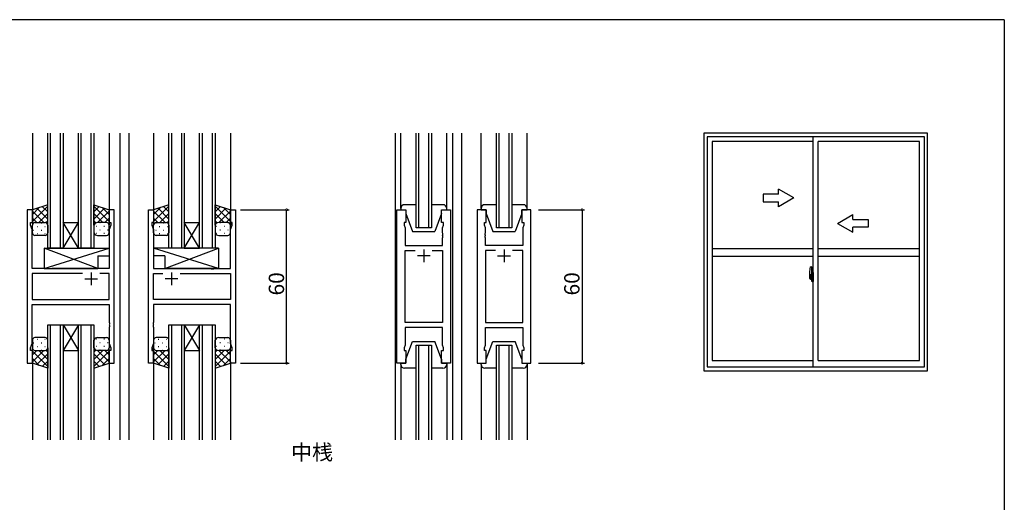
# Model space of a CAD drawing. Extents: x 0 to 793, y 0 to 564.
# Drawn here: x 388 to 773, y 373 to 561 of the extents above; entities that cross this region are included whole.
import ezdxf

# ---------------------------------------------------------------- set-up
doc = ezdxf.new("R2010")
doc.units = 0
doc.linetypes.add('YCENTER_1', pattern=[13, 10, -1, 1, -1])
for name, color, linetype in [('USER1', 3, 'CONTINUOUS'), ('YKK_11', 7, 'CONTINUOUS'), ('YKK_12', 2, 'CONTINUOUS'), ('YKK_13', 4, 'CONTINUOUS'), ('YKK_A1', 4, 'CONTINUOUS'), ('YKK_D', 6, 'CONTINUOUS'), ('YKK_ZWAK', 7, 'CONTINUOUS')]:
    doc.layers.add(name, color=color, linetype=linetype)
doc.styles.get("Standard").update_dxf_attribs({"font": 'ROMANS.SHX', "bigfont": 'EXTFONT.SHX'})

# ---------------------------------------------------------------- blocks, each defined once
blk = doc.blocks.new('A201')
at = {"layer": 'YKK_ZWAK', "color": 254, "linetype": 'Continuous'}
for q in [(21, 410), (571, 35)]:
    blk.add_line((571, 410), q, dxfattribs=at)

msp = doc.modelspace()

# ---------------------------------------------------------------- linework, layer by layer
at = {"layer": 'YKK_11', "color": 0, "linetype": 'ByBlock', "lineweight": -2}
for p, q in [((390.83, 487.03), (390.83, 427.03)), ((392.83, 487.03), (390.83, 487.03)), ((392.83, 482.03), (392.83, 487.03)), ((424.83, 487.03), (422.83, 487.03)), ((422.83, 487.03), (422.83, 482.03)), ((424.83, 427.03), (424.83, 487.03)), ((438.23, 427.03), (438.23, 487.03)), ((438.23, 487.03), (440.23, 487.03)), ((440.23, 487.03), (440.23, 482.03)), ((470.23, 482.03), (470.23, 487.03)), ((470.23, 487.03), (472.23, 487.03)), ((472.23, 487.03), (472.23, 427.03)), ((535.33, 427.03), (535.33, 487.03)), ((535.33, 487.03), (538.83, 487.03)), ((538.83, 487.03), (538.83, 482.03)), ((552.83, 482.03), (552.83, 487.03)), ((552.83, 487.03), (556.33, 487.03)), ((556.33, 487.03), (556.33, 427.03)), ((566.73, 487.03), (566.73, 427.03)), ((570.23, 487.03), (566.73, 487.03)), ((570.23, 482.03), (570.23, 487.03)), ((587.73, 487.03), (584.23, 487.03)), ((584.23, 487.03), (584.23, 482.03)), ((587.73, 427.03), (587.73, 487.03)), ((392.13, 481.03), (392.13, 482.03)), ((392.13, 482.03), (392.83, 482.03)), ((422.83, 482.03), (423.53, 482.03)), ((423.53, 482.03), (423.53, 481.03)), ((440.23, 482.03), (439.53, 482.03)), ((439.53, 482.03), (439.53, 481.03)), ((470.93, 482.03), (470.23, 482.03)), ((470.93, 481.03), (470.93, 482.03)), ((538.83, 482.03), (538.13, 482.03)), ((538.13, 482.03), (538.13, 481.03)), ((553.53, 482.03), (552.83, 482.03)), ((553.53, 481.03), (553.53, 482.03)), ((569.53, 481.03), (569.53, 482.03)), ((569.53, 482.03), (570.23, 482.03)), ((584.23, 482.03), (584.93, 482.03)), ((584.93, 482.03), (584.93, 481.03)), ((392.76, 479.29), (392.13, 481.03)), ((392.76, 464.03), (392.76, 479.29)), ((423.53, 481.03), (422.9, 479.29)), ((422.9, 479.29), (422.9, 464.03)), ((439.53, 481.03), (440.16, 479.29)), ((440.16, 479.29), (440.16, 464.03)), ((470.3, 479.29), (470.93, 481.03)), ((470.3, 464.03), (470.3, 479.29)), ((538.13, 481.03), (538.53, 479.93)), ((538.53, 479.93), (538.53, 473.03)), ((553.13, 479.93), (553.53, 481.03)), ((553.13, 477.98), (553.13, 479.93)), ((553.25, 477.8), (553.13, 477.98)), ((553.25, 477.25), (553.25, 477.8)), ((569.93, 479.93), (569.53, 481.03)), ((569.81, 477.8), (569.93, 477.98)), ((569.81, 477.25), (569.81, 477.8)), ((569.93, 477.98), (569.93, 479.93)), ((584.93, 481.03), (584.53, 479.93)), ((584.53, 479.93), (584.53, 473.03)), ((553.13, 477.07), (553.25, 477.25)), ((553.13, 476.98), (553.13, 477.07)), ((553.25, 476.8), (553.13, 476.98)), ((553.13, 476.07), (553.25, 476.25)), ((553.13, 473.03), (553.13, 476.07)), ((553.25, 476.25), (553.25, 476.8)), ((569.93, 477.07), (569.81, 477.25)), ((569.81, 476.8), (569.93, 476.98)), ((569.81, 476.25), (569.81, 476.8)), ((569.93, 476.07), (569.81, 476.25)), ((569.93, 476.98), (569.93, 477.07)), ((569.93, 473.03), (569.93, 476.07)), ((538.53, 473.03), (553.13, 473.03)), ((538.53, 442.96), (538.53, 471.1)), ((538.53, 471.1), (542.48, 471.1)), ((549.18, 471.1), (553.13, 471.1)), ((549.18, 471.1), (553.13, 471.1)), ((553.13, 471.1), (553.13, 442.96)), ((584.53, 473.03), (569.93, 473.03)), ((573.88, 471.1), (569.93, 471.1)), ((573.88, 471.1), (569.93, 471.1)), ((569.93, 471.1), (569.93, 442.96)), ((584.53, 471.1), (580.58, 471.1)), ((584.53, 442.96), (584.53, 471.1)), ((399.16, 464.03), (392.76, 464.03)), ((412.48, 462.1), (392.76, 462.1)), ((412.48, 462.1), (392.76, 462.1)), ((392.76, 462.1), (392.76, 451.96)), ((399.35, 463.88), (399.16, 464.03)), ((400.31, 463.88), (399.35, 463.88)), ((400.5, 464.03), (400.31, 463.88)), ((422.9, 464.03), (400.5, 464.03)), ((422.9, 462.1), (419.18, 462.1)), ((422.9, 451.96), (422.9, 462.1)), ((440.16, 464.03), (462.56, 464.03)), ((440.16, 451.96), (440.16, 462.1)), ((440.16, 462.1), (443.88, 462.1)), ((450.58, 462.1), (470.3, 462.1)), ((450.58, 462.1), (470.3, 462.1)), ((462.56, 464.03), (462.75, 463.88)), ((462.75, 463.88), (463.71, 463.88)), ((463.71, 463.88), (463.9, 464.03)), ((463.9, 464.03), (470.3, 464.03)), ((470.3, 462.1), (470.3, 451.96)), ((392.76, 451.96), (422.9, 451.96)), ((470.3, 451.96), (440.16, 451.96)), ((392.76, 434.76), (392.76, 450.03)), ((392.76, 450.03), (422.9, 450.03)), ((422.9, 450.03), (422.9, 442.98)), ((470.3, 450.03), (440.16, 450.03)), ((440.16, 450.03), (440.16, 442.98)), ((470.3, 434.76), (470.3, 450.03)), ((422.9, 442.98), (423.02, 442.8)), ((423.02, 442.8), (423.02, 442.25)), ((440.16, 442.98), (440.04, 442.8)), ((440.04, 442.8), (440.04, 442.25)), ((553.13, 442.96), (538.53, 442.96)), ((569.93, 442.96), (584.53, 442.96)), ((423.02, 442.25), (422.9, 442.07)), ((422.9, 442.07), (422.9, 441.98)), ((422.9, 441.98), (423.02, 441.8)), ((423.02, 441.25), (422.9, 441.07)), ((422.9, 441.07), (422.9, 434.76)), ((423.02, 441.8), (423.02, 441.25)), ((440.04, 442.25), (440.16, 442.07)), ((440.16, 441.98), (440.04, 441.8)), ((440.04, 441.8), (440.04, 441.25)), ((440.04, 441.25), (440.16, 441.07)), ((440.16, 442.07), (440.16, 441.98)), ((440.16, 441.07), (440.16, 434.76)), ((553.13, 441.03), (538.53, 441.03)), ((538.53, 441.03), (538.53, 434.12)), ((553.13, 434.12), (553.13, 441.03)), ((569.93, 434.12), (569.93, 441.03)), ((569.93, 441.03), (584.53, 441.03)), ((584.53, 441.03), (584.53, 434.12)), ((392.13, 433.03), (392.76, 434.76)), ((392.13, 432.03), (392.13, 433.03)), ((392.83, 432.03), (392.13, 432.03)), ((392.83, 427.03), (392.83, 432.03)), ((423.53, 432.03), (422.83, 432.03)), ((422.83, 432.03), (422.83, 427.03)), ((422.9, 434.76), (423.53, 433.03)), ((423.53, 433.03), (423.53, 432.03)), ((440.16, 434.76), (439.53, 433.03)), ((439.53, 433.03), (439.53, 432.03)), ((439.53, 432.03), (440.23, 432.03)), ((440.23, 432.03), (440.23, 427.03)), ((470.23, 427.03), (470.23, 432.03)), ((470.23, 432.03), (470.93, 432.03)), ((470.93, 433.03), (470.3, 434.76)), ((470.93, 432.03), (470.93, 433.03)), ((538.53, 434.12), (538.13, 433.03)), ((538.13, 433.03), (538.13, 432.03)), ((538.13, 432.03), (538.83, 432.03)), ((538.83, 432.03), (538.83, 427.03)), ((552.83, 427.03), (552.83, 432.03)), ((552.83, 432.03), (553.53, 432.03)), ((553.53, 433.03), (553.13, 434.12)), ((553.53, 432.03), (553.53, 433.03)), ((569.53, 433.03), (569.93, 434.12)), ((569.53, 432.03), (569.53, 433.03)), ((570.23, 432.03), (569.53, 432.03)), ((570.23, 427.03), (570.23, 432.03)), ((584.93, 432.03), (584.23, 432.03)), ((584.23, 432.03), (584.23, 427.03)), ((584.53, 434.12), (584.93, 433.03)), ((584.93, 433.03), (584.93, 432.03)), ((390.83, 427.03), (392.83, 427.03)), ((422.83, 427.03), (424.83, 427.03)), ((440.23, 427.03), (438.23, 427.03)), ((472.23, 427.03), (470.23, 427.03)), ((538.83, 427.03), (535.33, 427.03)), ((556.33, 427.03), (552.83, 427.03)), ((566.73, 427.03), (570.23, 427.03)), ((584.23, 427.03), (587.73, 427.03))]:
    msp.add_line(p, q, dxfattribs=at)
at = {"layer": 'YKK_11', "color": 2}
for p, q in [((545.83, 471.53), (545.83, 466.53)), ((577.23, 471.53), (577.23, 466.53)), ((548.33, 469.03), (543.33, 469.03)), ((574.73, 469.03), (579.73, 469.03)), ((415.83, 462.53), (415.83, 457.53)), ((447.23, 462.53), (447.23, 457.53)), ((413.33, 460.03), (418.33, 460.03)), ((449.73, 460.03), (444.73, 460.03))]:
    msp.add_line(p, q, dxfattribs=at)
at = {"layer": 'YKK_12'}
for p, q in [((392.83, 517.03), (392.83, 486.53)), ((422.83, 517.03), (422.83, 486.53)), ((427.03, 517.03), (427.03, 397.03)), ((430.53, 517.03), (430.53, 397.03)), ((440.23, 517.03), (440.23, 486.53)), ((470.23, 517.03), (470.23, 486.53)), ((534.63, 517.03), (534.63, 397.03)), ((557.03, 517.03), (557.03, 397.03)), ((560.53, 517.03), (560.53, 397.03)), ((392.83, 427.53), (392.83, 397.03)), ((422.83, 427.53), (422.83, 397.03)), ((440.23, 427.53), (440.23, 397.03)), ((470.23, 427.53), (470.23, 397.03))]:
    msp.add_line(p, q, dxfattribs=at)
at = {"layer": 'YKK_12', "linetype": 'Continuous'}
for p, q in [((398.83, 472.03), (398.83, 517.03)), ((399.83, 517.03), (399.83, 472.03)), ((403.83, 472.03), (403.83, 517.03)), ((404.83, 517.03), (404.83, 472.03)), ((410.83, 472.03), (410.83, 517.03)), ((411.83, 517.03), (411.83, 472.03)), ((415.83, 472.03), (415.83, 517.03)), ((416.83, 517.03), (416.83, 472.03)), ((446.23, 472.03), (446.23, 517.03)), ((447.23, 517.03), (447.23, 472.03)), ((451.23, 472.03), (451.23, 517.03)), ((452.23, 517.03), (452.23, 472.03)), ((458.23, 472.03), (458.23, 517.03)), ((459.23, 517.03), (459.23, 472.03)), ((463.23, 472.03), (463.23, 517.03)), ((464.23, 517.03), (464.23, 472.03)), ((542.83, 480.03), (542.83, 517.03)), ((543.83, 517.03), (543.83, 480.03)), ((547.83, 480.03), (547.83, 517.03)), ((548.83, 517.03), (548.83, 480.03)), ((574.23, 480.03), (574.23, 517.03)), ((575.23, 517.03), (575.23, 480.03)), ((579.23, 480.03), (579.23, 517.03)), ((580.23, 517.03), (580.23, 480.03)), ((404.83, 482.03), (410.83, 482.03)), ((404.83, 472.03), (410.83, 482.03)), ((410.83, 472.03), (404.83, 482.03)), ((452.23, 482.03), (458.23, 482.03)), ((452.23, 472.03), (458.23, 482.03)), ((458.23, 472.03), (452.23, 482.03)), ((548.83, 480.03), (542.83, 480.03)), ((580.23, 480.03), (574.23, 480.03)), ((404.83, 472.03), (398.83, 472.03)), ((404.83, 472.03), (410.83, 472.03)), ((416.83, 472.03), (410.83, 472.03)), ((452.23, 472.03), (446.23, 472.03)), ((452.23, 472.03), (458.23, 472.03)), ((464.23, 472.03), (458.23, 472.03)), ((398.83, 397.03), (398.83, 442.03)), ((398.83, 442.03), (404.83, 442.03)), ((399.83, 442.03), (399.83, 397.03)), ((403.83, 397.03), (403.83, 442.03)), ((404.83, 442.03), (404.83, 397.03)), ((404.83, 442.03), (410.83, 442.03)), ((404.83, 442.03), (410.83, 432.03)), ((410.83, 442.03), (404.83, 432.03)), ((410.83, 397.03), (410.83, 442.03)), ((410.83, 442.03), (416.83, 442.03)), ((411.83, 442.03), (411.83, 397.03)), ((415.83, 397.03), (415.83, 442.03)), ((416.83, 442.03), (416.83, 397.03)), ((446.23, 397.03), (446.23, 442.03)), ((446.23, 442.03), (452.23, 442.03)), ((447.23, 442.03), (447.23, 397.03)), ((451.23, 397.03), (451.23, 442.03)), ((452.23, 442.03), (452.23, 397.03)), ((452.23, 442.03), (458.23, 442.03)), ((452.23, 442.03), (458.23, 432.03)), ((458.23, 442.03), (452.23, 432.03)), ((458.23, 397.03), (458.23, 442.03)), ((458.23, 442.03), (464.23, 442.03)), ((459.23, 442.03), (459.23, 397.03)), ((463.23, 397.03), (463.23, 442.03)), ((464.23, 442.03), (464.23, 397.03)), ((404.83, 432.03), (410.83, 432.03)), ((452.23, 432.03), (458.23, 432.03)), ((542.83, 397.03), (542.83, 434.03)), ((542.83, 434.03), (548.83, 434.03)), ((543.83, 434.03), (543.83, 397.03)), ((547.83, 397.03), (547.83, 434.03)), ((548.83, 434.03), (548.83, 397.03)), ((574.23, 397.03), (574.23, 434.03)), ((574.23, 434.03), (580.23, 434.03)), ((575.23, 434.03), (575.23, 397.03)), ((579.23, 397.03), (579.23, 434.03)), ((580.23, 434.03), (580.23, 397.03))]:
    msp.add_line(p, q, dxfattribs=at)
at = {"layer": 'YKK_13'}
for p, q in [((536.83, 487.53), (536.83, 517.03)), ((554.83, 487.53), (554.83, 517.03)), ((568.23, 487.53), (568.23, 517.03)), ((586.23, 487.53), (586.23, 517.03)), ((398.83, 489.03), (392.83, 487.03)), ((398.83, 481.03), (398.83, 489.03)), ((416.83, 481.03), (416.83, 489.03)), ((416.83, 489.03), (422.83, 487.03)), ((446.23, 489.03), (440.23, 487.03)), ((446.23, 481.03), (446.23, 489.03)), ((464.23, 481.03), (464.23, 489.03)), ((464.23, 489.03), (470.23, 487.03)), ((542.83, 489.03), (538.33, 489.03)), ((553.33, 489.03), (548.83, 489.03)), ((574.23, 489.03), (569.73, 489.03)), ((584.73, 489.03), (580.23, 489.03)), ((392.83, 482.39), (398.83, 488.39)), ((392.83, 485.22), (395.53, 487.93)), ((392.83, 487.03), (392.83, 481.03)), ((397.35, 482.03), (392.83, 486.55)), ((398.83, 483.37), (394.59, 487.61)), ((395.29, 482.03), (398.83, 485.57)), ((398.83, 486.2), (396.71, 488.32)), ((422.83, 482.39), (416.83, 488.39)), ((416.83, 486.2), (418.95, 488.32)), ((416.83, 483.37), (421.07, 487.61)), ((420.37, 482.03), (416.83, 485.57)), ((418.31, 482.03), (422.83, 486.55)), ((422.83, 485.22), (420.12, 487.93)), ((422.83, 487.03), (422.83, 481.03)), ((440.23, 482.39), (446.23, 488.39)), ((440.23, 485.22), (442.93, 487.93)), ((440.23, 487.03), (440.23, 481.03)), ((444.75, 482.03), (440.23, 486.55)), ((446.23, 483.37), (441.99, 487.61)), ((442.69, 482.03), (446.23, 485.57)), ((446.23, 486.2), (444.11, 488.32)), ((470.23, 482.39), (464.23, 488.39)), ((464.23, 486.2), (466.35, 488.32)), ((464.23, 483.37), (468.47, 487.61)), ((467.77, 482.03), (464.23, 485.57)), ((465.71, 482.03), (470.23, 486.55)), ((470.23, 485.22), (467.52, 487.93)), ((470.23, 487.03), (470.23, 481.03)), ((536.83, 487.53), (536.83, 487.03)), ((536.83, 487.03), (538.83, 487.03)), ((538.83, 487.03), (538.83, 485.53)), ((538.83, 485.53), (541.43, 478.53)), ((552.83, 485.53), (550.23, 478.53)), ((552.83, 487.03), (554.83, 487.03)), ((552.83, 485.53), (552.83, 487.03)), ((554.83, 487.03), (554.83, 487.53)), ((568.23, 487.53), (568.23, 487.03)), ((568.23, 487.03), (570.23, 487.03)), ((570.23, 487.03), (570.23, 485.53)), ((570.23, 485.53), (572.83, 478.53)), ((584.23, 485.53), (581.63, 478.53)), ((584.23, 487.03), (586.23, 487.03)), ((584.23, 485.53), (584.23, 487.03)), ((586.23, 487.03), (586.23, 487.53)), ((394.52, 482.03), (392.83, 483.72)), ((393.41, 481.94), (393.45, 481.94)), ((393.83, 482.03), (397.83, 482.03)), ((393.83, 482.03), (397.83, 482.03)), ((396.28, 481.94), (396.48, 481.94)), ((398.08, 481.99), (398.83, 482.74)), ((417.66, 481.9), (416.83, 482.74)), ((421.83, 482.03), (418.33, 482.03)), ((421.83, 482.03), (418.33, 482.03)), ((419.38, 481.94), (419.18, 481.94)), ((421.14, 482.03), (422.83, 483.72)), ((422.24, 481.94), (422.21, 481.94)), ((441.92, 482.03), (440.23, 483.72)), ((441.05, 481.94), (441.25, 481.94)), ((441.23, 482.03), (445.23, 482.03)), ((441.23, 482.03), (445.23, 482.03)), ((444.08, 481.94), (444.28, 481.94)), ((445.48, 481.99), (446.23, 482.74)), ((465.06, 481.9), (464.23, 482.74)), ((469.23, 482.03), (465.73, 482.03)), ((469.23, 482.03), (465.73, 482.03)), ((466.38, 481.94), (466.18, 481.94)), ((468.54, 482.03), (470.23, 483.72)), ((469.41, 481.94), (469.21, 481.94)), ((392.83, 478.03), (392.83, 481.03)), ((393.25, 479.11), (393.45, 479.11)), ((394.66, 480.52), (394.86, 480.52)), ((394.66, 477.69), (394.86, 477.69)), ((396.28, 479.11), (396.48, 479.11)), ((397.69, 480.52), (397.89, 480.52)), ((397.69, 477.69), (397.89, 477.69)), ((398.83, 481.03), (398.83, 478.03)), ((416.83, 481.03), (416.83, 478.03)), ((417.96, 480.52), (417.76, 480.52)), ((417.96, 477.69), (417.76, 477.69)), ((419.38, 479.11), (419.18, 479.11)), ((420.99, 480.52), (420.79, 480.52)), ((420.99, 477.69), (420.79, 477.69)), ((422.41, 479.11), (422.21, 479.11)), ((422.83, 478.03), (422.83, 481.03)), ((440.23, 478.03), (440.23, 481.03)), ((441.05, 479.11), (441.25, 479.11)), ((442.46, 480.52), (442.66, 480.52)), ((442.46, 477.69), (442.66, 477.69)), ((444.08, 479.11), (444.28, 479.11)), ((445.49, 480.52), (445.69, 480.52)), ((445.49, 477.69), (445.69, 477.69)), ((446.23, 481.03), (446.23, 478.03)), ((464.23, 481.03), (464.23, 478.03)), ((464.96, 480.52), (464.76, 480.52)), ((464.96, 477.69), (464.76, 477.69)), ((466.38, 479.11), (466.18, 479.11)), ((467.99, 480.52), (467.79, 480.52)), ((467.99, 477.69), (467.79, 477.69)), ((469.41, 479.11), (469.21, 479.11)), ((470.23, 478.03), (470.23, 481.03)), ((541.43, 478.53), (550.23, 478.53)), ((572.83, 478.53), (581.63, 478.53)), ((397.83, 477.03), (393.83, 477.03)), ((418.33, 477.03), (421.83, 477.03)), ((445.23, 477.03), (441.23, 477.03)), ((465.73, 477.03), (469.23, 477.03)), ((397.4, 472.02), (397.4, 464.03)), ((397.4, 472.02), (422.9, 472.02)), ((397.4, 464.03), (422.9, 472.02)), ((418.4, 464.03), (397.4, 472.02)), ((422.9, 472.02), (422.9, 469.02)), ((465.65, 472.02), (440.16, 472.02)), ((440.16, 472.02), (440.16, 469.02)), ((465.65, 464.03), (440.16, 472.02)), ((444.65, 464.03), (465.65, 472.02)), ((465.65, 472.02), (465.65, 464.03)), ((418.4, 469.02), (418.4, 464.03)), ((418.4, 469.02), (422.9, 469.02)), ((444.65, 469.02), (440.16, 469.02)), ((444.65, 469.02), (444.65, 464.03)), ((397.4, 464.03), (418.4, 464.03)), ((465.65, 464.03), (444.65, 464.03)), ((392.83, 436.03), (392.83, 433.03)), ((397.83, 437.03), (393.83, 437.03)), ((394.66, 436.36), (394.86, 436.36)), ((397.69, 436.36), (397.89, 436.36)), ((398.83, 433.03), (398.83, 436.03)), ((416.83, 433.03), (416.83, 436.03)), ((417.96, 436.36), (417.76, 436.36)), ((418.33, 437.03), (421.83, 437.03)), ((420.99, 436.36), (420.79, 436.36)), ((422.83, 436.03), (422.83, 433.03)), ((440.23, 436.03), (440.23, 433.03)), ((445.23, 437.03), (441.23, 437.03)), ((442.06, 436.36), (442.26, 436.36)), ((445.09, 436.36), (445.29, 436.36)), ((446.23, 433.03), (446.23, 436.03)), ((464.23, 433.03), (464.23, 436.03)), ((464.96, 436.36), (464.76, 436.36)), ((465.73, 437.03), (469.23, 437.03)), ((467.99, 436.36), (467.79, 436.36)), ((470.23, 436.03), (470.23, 433.03)), ((538.83, 428.53), (541.43, 435.53)), ((541.43, 435.53), (550.23, 435.53)), ((552.83, 428.53), (550.23, 435.53)), ((570.23, 428.53), (572.83, 435.53)), ((572.83, 435.53), (581.63, 435.53)), ((584.23, 428.53), (581.63, 435.53)), ((392.83, 427.03), (392.83, 433.03)), ((397.35, 432.03), (392.83, 427.51)), ((394.52, 432.03), (392.83, 430.33)), ((392.83, 431.66), (398.83, 425.66)), ((393.25, 434.95), (393.45, 434.95)), ((393.41, 432.12), (393.45, 432.12)), ((393.83, 432.03), (397.83, 432.03)), ((393.83, 432.03), (397.83, 432.03)), ((394.66, 433.53), (394.86, 433.53)), ((395.29, 432.03), (398.83, 428.49)), ((396.28, 434.95), (396.48, 434.95)), ((396.28, 432.12), (396.48, 432.12)), ((397.69, 433.53), (397.89, 433.53)), ((398.08, 432.06), (398.83, 431.31)), ((398.83, 433.03), (398.83, 425.03)), ((416.83, 433.03), (416.83, 425.03)), ((417.66, 432.15), (416.83, 431.31)), ((420.37, 432.03), (416.83, 428.49)), ((422.83, 431.66), (416.83, 425.66)), ((417.96, 433.53), (417.76, 433.53)), ((418.31, 432.02), (422.83, 427.51)), ((421.83, 432.03), (418.33, 432.03)), ((421.83, 432.03), (418.33, 432.03)), ((419.38, 434.95), (419.18, 434.95)), ((419.38, 432.12), (419.18, 432.12)), ((420.99, 433.53), (420.79, 433.53)), ((421.14, 432.03), (422.83, 430.33)), ((422.41, 434.95), (422.21, 434.95)), ((422.24, 432.12), (422.21, 432.12)), ((422.83, 427.03), (422.83, 433.03)), ((440.23, 427.03), (440.23, 433.03)), ((444.75, 432.03), (440.23, 427.51)), ((441.92, 432.03), (440.23, 430.33)), ((440.23, 431.66), (446.23, 425.66)), ((440.65, 434.95), (440.85, 434.95)), ((440.81, 432.12), (440.85, 432.12)), ((441.23, 432.03), (445.23, 432.03)), ((441.23, 432.03), (445.23, 432.03)), ((442.06, 433.53), (442.26, 433.53)), ((442.69, 432.03), (446.23, 428.49)), ((443.68, 434.95), (443.88, 434.95)), ((443.68, 432.12), (443.88, 432.12)), ((445.09, 433.53), (445.29, 433.53)), ((445.48, 432.06), (446.23, 431.31)), ((446.23, 433.03), (446.23, 425.03)), ((464.23, 433.03), (464.23, 425.03)), ((465.06, 432.15), (464.23, 431.31)), ((467.77, 432.03), (464.23, 428.49)), ((470.23, 431.66), (464.23, 425.66)), ((464.96, 433.53), (464.76, 433.53)), ((465.71, 432.02), (470.23, 427.51)), ((469.23, 432.03), (465.73, 432.03)), ((469.23, 432.03), (465.73, 432.03)), ((466.38, 434.95), (466.18, 434.95)), ((466.38, 432.12), (466.18, 432.12)), ((467.99, 433.53), (467.79, 433.53)), ((468.54, 432.03), (470.23, 430.33)), ((469.41, 434.95), (469.21, 434.95)), ((469.41, 432.12), (469.21, 432.12)), ((470.23, 427.03), (470.23, 433.03)), ((392.83, 428.83), (395.53, 426.12)), ((398.83, 430.68), (394.59, 426.44)), ((398.83, 427.85), (396.71, 425.73)), ((416.83, 430.68), (421.07, 426.44)), ((416.83, 427.85), (418.95, 425.73)), ((422.83, 428.83), (420.12, 426.12)), ((440.23, 428.83), (442.93, 426.12)), ((446.23, 430.68), (441.99, 426.44)), ((446.23, 427.85), (444.11, 425.73)), ((464.23, 430.68), (468.47, 426.44)), ((464.23, 427.85), (466.35, 425.73)), ((470.23, 428.83), (467.52, 426.12)), ((538.83, 427.03), (538.83, 428.53)), ((552.83, 428.53), (552.83, 427.03)), ((570.23, 427.03), (570.23, 428.53)), ((584.23, 428.53), (584.23, 427.03)), ((398.83, 425.03), (392.83, 427.03)), ((416.83, 425.03), (422.83, 427.03)), ((446.23, 425.03), (440.23, 427.03)), ((464.23, 425.03), (470.23, 427.03)), ((536.83, 427.03), (538.83, 427.03)), ((536.83, 426.53), (536.83, 427.03)), ((536.83, 426.53), (536.83, 397.03)), ((542.83, 425.03), (538.33, 425.03)), ((553.33, 425.03), (548.83, 425.03)), ((552.83, 427.03), (554.83, 427.03)), ((554.83, 427.03), (554.83, 426.53)), ((554.83, 426.53), (554.83, 397.03)), ((568.23, 427.03), (570.23, 427.03)), ((568.23, 426.53), (568.23, 427.03)), ((568.23, 426.53), (568.23, 397.03)), ((574.23, 425.03), (569.73, 425.03)), ((584.73, 425.03), (580.23, 425.03)), ((584.23, 427.03), (586.23, 427.03)), ((586.23, 427.03), (586.23, 426.53)), ((586.23, 426.53), (586.23, 397.03))]:
    msp.add_line(p, q, dxfattribs=at)
for centre, radius, start, end in [((538.33, 487.53), 1.5, 90, 180), ((553.33, 487.53), 1.5, 0, 90), ((569.73, 487.53), 1.5, 90, 180), ((584.73, 487.53), 1.5, 0, 90), ((393.83, 481.03), 1, 89.9999, 179.9999), ((393.83, 481.03), 1, 89.9999, 179.9999), ((397.83, 481.03), 1, 359.9999, 89.9999), ((397.83, 481.03), 1, 359.9999, 89.9999), ((418.27, 480.49), 1.53, 87.6884, 159.6915), ((418.27, 480.49), 1.53, 87.6884, 159.6915), ((421.83, 481.03), 1, 0.0001, 90.0001), ((421.83, 481.03), 1, 0.0001, 90.0001), ((441.23, 481.03), 1, 89.9999, 179.9999), ((441.23, 481.03), 1, 89.9999, 179.9999), ((445.23, 481.03), 1, 359.9999, 89.9999), ((445.23, 481.03), 1, 359.9999, 89.9999), ((465.67, 480.49), 1.53, 87.6884, 159.6915), ((465.67, 480.49), 1.53, 87.6884, 159.6915), ((469.23, 481.03), 1, 0.0001, 90.0001), ((469.23, 481.03), 1, 0.0001, 90.0001), ((393.83, 478.03), 1, 179.9999, 269.9999), ((397.83, 478.03), 1, 269.9999, 359.9999), ((418.27, 478.56), 1.53, 200.3087, 272.3117), ((421.83, 478.03), 1, 270.0001, 0.0001), ((441.23, 478.03), 1, 179.9999, 269.9999), ((445.23, 478.03), 1, 269.9999, 359.9999), ((465.67, 478.56), 1.53, 200.3087, 272.3117), ((469.23, 478.03), 1, 270.0001, 0.0001), ((393.83, 436.03), 1, 90.0001, 180.0001), ((397.83, 436.03), 1, 0.0001, 90.0001), ((418.27, 435.49), 1.53, 87.6883, 159.6913), ((421.83, 436.03), 1, 359.9999, 89.9999), ((441.23, 436.03), 1, 90.0001, 180.0001), ((445.23, 436.03), 1, 0.0001, 90.0001), ((465.67, 435.49), 1.53, 87.6883, 159.6913), ((469.23, 436.03), 1, 359.9999, 89.9999), ((393.83, 433.03), 1, 180.0001, 270.0001), ((393.83, 433.03), 1, 180.0001, 270.0001), ((397.83, 433.03), 1, 270.0001, 0.0001), ((397.83, 433.03), 1, 270.0001, 0.0001), ((418.27, 433.56), 1.53, 200.3085, 272.3116), ((418.27, 433.56), 1.53, 200.3085, 272.3116), ((421.83, 433.03), 1, 269.9999, 359.9999), ((421.83, 433.03), 1, 269.9999, 359.9999), ((441.23, 433.03), 1, 180.0001, 270.0001), ((441.23, 433.03), 1, 180.0001, 270.0001), ((445.23, 433.03), 1, 270.0001, 0.0001), ((445.23, 433.03), 1, 270.0001, 0.0001), ((465.67, 433.56), 1.53, 200.3085, 272.3116), ((465.67, 433.56), 1.53, 200.3085, 272.3116), ((469.23, 433.03), 1, 269.9999, 359.9999), ((469.23, 433.03), 1, 269.9999, 359.9999), ((538.33, 426.53), 1.5, 180, 270), ((553.33, 426.53), 1.5, 270, 0), ((569.73, 426.53), 1.5, 180, 270), ((584.73, 426.53), 1.5, 270, 0)]:
    msp.add_arc(centre, radius, start, end, dxfattribs=at)
at = {"layer": 'YKK_A1'}
for p, q in [((742.83, 517.03), (655.33, 517.03)), ((655.33, 517.03), (655.33, 424.03)), ((742.83, 424.03), (742.83, 517.03)), ((741.58, 515.53), (656.58, 515.53)), ((656.58, 515.53), (656.58, 425.53)), ((698.08, 513.78), (658.53, 513.78)), ((658.53, 513.78), (658.53, 428.03)), ((698.08, 425.53), (698.08, 515.53)), ((700.08, 428.03), (700.08, 513.78)), ((739.63, 513.78), (700.08, 513.78)), ((739.63, 428.03), (739.63, 513.78)), ((741.58, 425.53), (741.58, 515.53)), ((698.08, 471.7), (658.53, 471.7)), ((739.63, 471.7), (700.08, 471.7)), ((698.08, 468.7), (658.53, 468.7)), ((739.63, 468.7), (700.08, 468.7)), ((696.68, 462.43), (696.68, 460.21)), ((696.92, 464.68), (697.35, 464.7)), ((697.38, 464.67), (697.38, 461.42)), ((697.5, 462.38), (697.5, 461.48)), ((697.63, 462.43), (697.55, 462.43)), ((697.63, 462.43), (697.63, 461.48)), ((697.63, 462.41), (697.65, 462.41)), ((697.65, 462.44), (698.08, 462.45)), ((697.65, 462.44), (697.65, 461.45)), ((697.65, 462.41), (697.65, 461.45)), ((698.08, 462.45), (698.08, 458.95)), ((696.73, 460.16), (696.93, 460.16)), ((697.27, 461.57), (696.88, 461.57)), ((696.88, 460.51), (696.88, 461.57)), ((696.88, 460.51), (696.88, 460.51)), ((696.88, 460.46), (696.88, 460.51)), ((696.88, 460.47), (696.88, 460.51)), ((696.9, 461.49), (697.27, 461.49)), ((696.9, 460.52), (696.9, 461.49)), ((696.93, 460.33), (696.93, 460.16)), ((697.15, 460.33), (696.93, 460.33)), ((696.97, 460.26), (696.93, 460.26)), ((696.97, 460.21), (696.97, 460.3)), ((696.97, 460.3), (697.2, 460.3)), ((696.97, 460.21), (697.2, 460.21)), ((696.97, 460.08), (696.97, 460.21)), ((696.97, 460.06), (696.97, 460.08)), ((696.97, 460.06), (697.26, 460.06)), ((697.06, 459.79), (697.05, 459.81)), ((697.08, 459.76), (697.06, 459.79)), ((697.08, 459.81), (697.08, 459.76)), ((697.27, 459.76), (697.08, 459.76)), ((697.1, 459.84), (697.27, 459.84)), ((697.15, 460.33), (697.15, 460.3)), ((697.19, 460.33), (697.15, 460.33)), ((697.19, 461.12), (697.19, 460.3)), ((697.36, 461.12), (697.19, 461.12)), ((697.2, 460.79), (697.19, 460.79)), ((697.2, 460.67), (697.2, 460.87)), ((697.2, 460.67), (697.3, 460.67)), ((697.2, 460.67), (697.2, 460.67)), ((697.2, 460.6), (697.2, 460.67)), ((697.2, 460.6), (697.3, 460.6)), ((697.2, 460.55), (697.2, 460.6)), ((697.2, 460.55), (697.3, 460.55)), ((697.2, 460.36), (697.2, 460.55)), ((697.2, 460.36), (697.3, 460.36)), ((697.2, 460.3), (697.2, 460.36)), ((697.2, 460.3), (697.3, 460.3)), ((697.2, 460.3), (697.3, 460.3)), ((697.2, 460.3), (697.2, 460.3)), ((697.23, 460.07), (697.2, 460.08)), ((697.2, 460.08), (697.2, 460.08)), ((697.24, 460.07), (697.23, 460.07)), ((697.25, 460.07), (697.24, 460.07)), ((697.27, 460.07), (697.25, 460.07)), ((697.28, 460.07), (697.27, 460.07)), ((697.29, 460.08), (697.28, 460.07)), ((697.3, 460.26), (697.29, 460.26)), ((697.3, 460.08), (697.29, 460.08)), ((697.3, 461.46), (697.3, 461.12)), ((697.3, 461.29), (697.3, 461.34)), ((697.3, 461.12), (697.3, 460.9)), ((697.3, 461.12), (697.3, 460.9)), ((697.38, 461), (697.3, 461)), ((697.3, 460.9), (697.47, 460.9)), ((697.3, 460.7), (697.47, 460.7)), ((697.3, 460.67), (697.3, 459.87)), ((697.47, 460.67), (697.3, 460.67)), ((697.3, 460.67), (697.3, 460.67)), ((697.3, 460.6), (697.3, 460.67)), ((697.3, 460.55), (697.3, 460.6)), ((697.3, 460.36), (697.3, 460.55)), ((697.3, 460.53), (697.3, 460.26)), ((697.3, 460.3), (697.3, 460.36)), ((697.3, 460.3), (697.3, 460.17)), ((697.3, 460.3), (697.3, 460.3)), ((697.3, 460.17), (697.3, 460.16)), ((697.3, 460.16), (697.3, 460.11)), ((697.3, 460.09), (697.3, 460.08)), ((697.36, 461.42), (697.36, 461.12)), ((697.38, 461.42), (697.36, 461.42)), ((697.38, 461.45), (697.38, 460.9)), ((697.38, 460.9), (697.38, 461.25)), ((697.38, 460.96), (697.38, 461.19)), ((697.38, 460.15), (697.38, 460.67)), ((697.38, 460.67), (697.38, 459.87)), ((697.4, 461.27), (697.5, 461.28)), ((697.5, 460.13), (697.4, 460.13)), ((697.47, 460.9), (697.47, 460.7)), ((697.47, 460.7), (697.47, 460.67)), ((697.63, 461.48), (697.5, 461.48)), ((697.5, 461.11), (697.5, 461.42)), ((697.51, 461.08), (697.5, 461.11)), ((697.5, 460.3), (697.51, 460.33)), ((697.5, 460.29), (697.5, 460.3)), ((697.5, 459.98), (697.5, 460.29)), ((697.5, 459.02), (697.5, 459.93)), ((697.63, 459.93), (697.5, 459.93)), ((697.52, 461.05), (697.51, 461.08)), ((697.51, 460.33), (697.52, 460.34)), ((697.53, 461.04), (697.52, 461.05)), ((697.52, 460.34), (697.53, 460.35)), ((697.53, 461.45), (697.53, 461.48)), ((697.65, 461.45), (697.53, 461.45)), ((697.65, 461.45), (697.53, 461.45)), ((697.54, 461.04), (697.53, 461.04)), ((697.53, 460.35), (697.54, 460.36)), ((697.65, 459.95), (697.53, 459.95)), ((697.53, 459.95), (697.53, 459.93)), ((697.65, 459.95), (697.53, 459.95)), ((697.55, 461.03), (697.54, 461.04)), ((697.54, 460.36), (697.55, 460.37)), ((697.55, 461.03), (697.55, 461.03)), ((697.55, 461.03), (697.55, 460.37)), ((697.55, 460.37), (697.55, 460.37)), ((697.63, 458.97), (697.55, 458.97)), ((697.56, 461.03), (697.56, 460.02)), ((698.05, 461.07), (697.59, 461.06)), ((697.59, 459.99), (698.05, 459.98)), ((697.63, 460.1), (697.63, 460.04)), ((697.63, 458.97), (697.63, 459.93)), ((697.63, 459), (697.65, 459)), ((698, 460.13), (697.65, 460.13)), ((697.65, 460.02), (698, 460.02)), ((697.65, 459.95), (697.65, 458.97)), ((697.65, 459), (697.65, 459.95)), ((697.65, 458.97), (698.08, 458.95)), ((697.73, 461.19), (697.73, 461.12)), ((697.92, 461.22), (697.76, 461.22)), ((697.76, 461.1), (697.92, 461.1)), ((697.94, 461.19), (697.94, 461.12)), ((698.03, 460.1), (698.03, 460.04)), ((698.06, 461.06), (698.06, 459.99)), ((698.06, 461.06), (698.06, 461.05)), ((698.08, 460.84), (698.06, 460.84)), ((698.08, 460.51), (698.06, 460.51)), ((658.53, 428.03), (698.08, 428.03)), ((700.08, 428.03), (739.63, 428.03)), ((655.33, 424.03), (742.83, 424.03)), ((656.58, 425.53), (741.58, 425.53))]:
    msp.add_line(p, q, dxfattribs=at)
at = {"layer": 'YKK_A1', "linetype": 'Continuous'}
for p, q in [((684.58, 493.2), (678.58, 493.2)), ((678.58, 493.2), (678.58, 490.2)), ((690.58, 491.7), (684.58, 495.16)), ((684.58, 493.2), (684.58, 495.16)), ((678.58, 490.2), (684.58, 490.2)), ((690.58, 491.7), (684.58, 488.23)), ((684.58, 488.23), (684.58, 490.2)), ((707.58, 481.7), (713.58, 485.16)), ((713.58, 483.2), (713.58, 485.16)), ((707.58, 481.7), (713.58, 478.23)), ((713.58, 483.2), (719.58, 483.2)), ((719.58, 483.2), (719.58, 480.2)), ((719.58, 480.2), (713.58, 480.2)), ((713.58, 478.23), (713.58, 480.2))]:
    msp.add_line(p, q, dxfattribs=at)
at = {"layer": 'YKK_A1', "linetype": 'YCENTER_1'}
for p, q in [((697.52, 460.53), (696.49, 460.53)), ((696.51, 460.53), (697.83, 460.53)), ((697.22, 460.53), (698.24, 460.53))]:
    msp.add_line(p, q, dxfattribs=at)
at = {"layer": 'YKK_A1', "flags": 128}
for points in [[(697.3, 460.9), (697.28, 460.9), (697.26, 460.89), (697.25, 460.89), (697.23, 460.89), (697.22, 460.88), (697.21, 460.88), (697.2, 460.88), (697.2, 460.87)], [(697.3, 460.7), (697.28, 460.7), (697.26, 460.7), (697.25, 460.69), (697.23, 460.69), (697.22, 460.69), (697.21, 460.68), (697.2, 460.68), (697.2, 460.67)], [(697.3, 460.09), (697.3, 460.1), (697.3, 460.11)], [(697.56, 461.04), (697.56, 461.04), (697.56, 461.03)], [(697.56, 460.02), (697.56, 460.01), (697.56, 460.01)], [(698.06, 461.06), (698.06, 461.06), (698.06, 461.06), (698.06, 461.07), (698.06, 461.07), (698.06, 461.07), (698.06, 461.07), (698.05, 461.07), (698.05, 461.07), (698.05, 461.07)], [(698.05, 459.98), (698.05, 459.98), (698.05, 459.98), (698.06, 459.98), (698.06, 459.98), (698.06, 459.98), (698.06, 459.98), (698.06, 459.99), (698.06, 459.99), (698.06, 459.99)]]:
    msp.add_lwpolyline(points, dxfattribs=at)
at = {"layer": 'YKK_A1'}
for centre, radius, start, end in [((709.93, 462.39), 13.25, 170.2065, 179.8214), ((696.92, 464.63), 0.05, 92, 170.2065), ((697.35, 464.67), 0.025, 0, 92), ((697.55, 462.38), 0.05, 90, 180), ((696.73, 460.21), 0.05, 180, 268), ((696.9, 461.52), 0.025, 180, 270), ((698.35, 460.51), 1.48, 179.9189, 190.8132), ((698.19, 460.45), 1.31, 179.5362, 192.8514), ((698.37, 460.47), 1.47, 178.4207, 189.3309), ((697.83, 460.37), 0.933, 188.6291, 193.1575), ((698.19, 460.45), 1.31, 192.8514, 209.2312), ((697.79, 460.39), 0.88, 189.9821, 192.053), ((697.83, 460.37), 0.933, 193.1575, 216.6329), ((697.79, 460.39), 0.88, 192.053, 218.8262), ((697.1, 459.81), 0.025, 90, 180), ((697.21, 460.31), 0.095, 266.9123, 356.7406), ((697.27, 461.45), 0.112, 0, 90), ((697.27, 461.46), 0.0375, 0, 90), ((697.27, 459.87), 0.0375, 270, 0), ((697.27, 459.87), 0.112, 270, 0), ((697.4, 461.25), 0.025, 91, 180), ((697.4, 460.15), 0.025, 180, 269), ((697.53, 461.42), 0.025, 92, 180), ((697.53, 459.98), 0.025, 180, 268), ((697.55, 459.02), 0.05, 180, 270), ((697.59, 461.03), 0.0254, 88.9921, 157.9025), ((697.59, 460.02), 0.0256, 202.4382, 270.6673), ((697.65, 460.1), 0.025, 90, 180), ((697.65, 460.04), 0.025, 180, 270), ((697.76, 461.19), 0.025, 90, 180), ((697.76, 461.12), 0.025, 180, 270), ((697.92, 461.19), 0.025, 0, 90), ((697.92, 461.12), 0.025, 270, 0), ((698, 460.1), 0.025, 0, 90), ((698, 460.04), 0.025, 270, 0)]:
    msp.add_arc(centre, radius, start, end, dxfattribs=at)
at = {"layer": 'YKK_D'}
for p, q in [((474.23, 487.03), (493.23, 487.03)), ((492.23, 427.03), (492.23, 487.03)), ((590.73, 487.03), (608.73, 487.03)), ((607.73, 487.03), (607.73, 427.03)), ((474.23, 427.03), (493.23, 427.03)), ((590.73, 427.03), (608.73, 427.03))]:
    msp.add_line(p, q, dxfattribs=at)
at = {"layer": 'YKK_D', "linetype": 'ByBlock', "const_width": 0.85}
for points in [[(492.23, 486.92, 1), (492.23, 487.13, 1)], [(607.73, 486.92, 1), (607.73, 487.13, 1)], [(492.23, 427.13, 1), (492.23, 426.92, 1)], [(607.73, 427.13, 1), (607.73, 426.92, 1)]]:
    msp.add_lwpolyline(points, format="xyb", close=True, dxfattribs=at)

# ---------------------------------------------------------------- block references
at = {"layer": 'YKK_ZWAK', "xscale": 1.4, "yscale": 1.4, "zscale": 1.4}
msp.add_blockref('A201', (-26.6, -12.6), dxfattribs=at)

# ---------------------------------------------------------------- texts
at = {"layer": 'USER1'}
msp.add_text('中桟', height=6, dxfattribs=at).set_placement((493.99, 389.19))
at = {"layer": 'YKK_D'}
for p in [(491.23, 453.51), (606.73, 453.51)]:
    msp.add_text('60', height=6, rotation=90, dxfattribs=at).set_placement(p)

doc.saveas('drawing.dxf')
